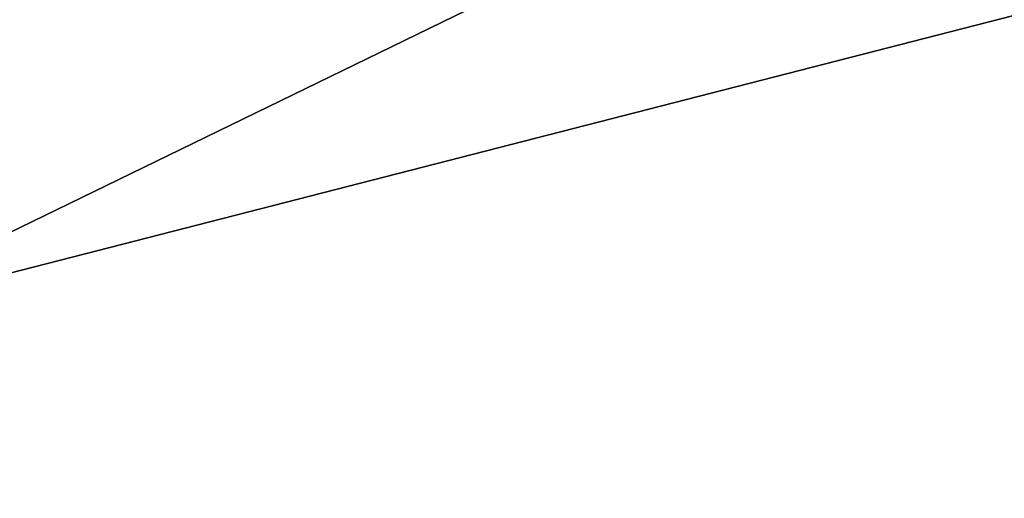
# Model space of a CAD drawing. Units: millimetres. Extents: x -28 to 241, y -6 to 237.
# Drawn here: x -5 to 1, y 188 to 191 of the extents above; entities that cross this region are included whole.
import ezdxf

# ---------------------------------------------------------------- set-up
doc = ezdxf.new("R2010")
doc.units = ezdxf.units.MM
doc.header["$LTSCALE"] = 65.185185
for name, color, linetype in [('33', 7, 'CONTINUOUS'), ('34', 7, 'CONTINUOUS'), ('40', 7, 'CONTINUOUS')]:
    doc.layers.add(name, color=color, linetype=linetype)

msp = doc.modelspace()

# ---------------------------------------------------------------- linework, layer by layer
at = {"layer": '33', "linetype": 'Continuous'}
for points in [[(-7.4283, 191.2677, 24.1933), (-7.8994, 190.4449, 25.6975), (3.5065, 193.9599, 26.3741), (-7.4283, 191.2677, 24.1933)], [(3.5065, 193.9599, 26.3741), (-7.8994, 190.4449, 25.6975), (-6.0472, 189.3066, 26.8351), (3.5065, 193.9599, 26.3741)], [(5.9004, 192.3768, 26.8515), (3.5065, 193.9599, 26.3741), (-6.0472, 189.3066, 26.8351), (5.9004, 192.3768, 26.8515)]]:
    msp.add_3dface(points, dxfattribs=at)
at = {"layer": '34', "linetype": 'Continuous'}
for points in [[(5.9004, 192.3768, 26.8515), (-6.0472, 189.3066, 26.8351), (0.8077, 162.991, 27.487), (5.9004, 192.3768, 26.8515)], [(-6.0472, 189.3066, -26.8351), (5.8994, 192.3766, -26.8517), (-6.0464, 164.1064, -26.8353), (-6.0472, 189.3066, -26.8351)], [(-6.0464, 164.1064, -26.8353), (5.8994, 192.3766, -26.8517), (0.8084, 162.9909, -27.4868), (-6.0464, 164.1064, -26.8353)], [(7.5592, 162.6308, 26.4301), (5.9004, 192.3768, 26.8515), (0.8077, 162.991, 27.487), (7.5592, 162.6308, 26.4301)], [(0.8084, 162.9909, -27.4868), (5.8994, 192.3766, -26.8517), (7.5592, 162.6308, -26.4301), (0.8084, 162.9909, -27.4868)], [(0.8077, 162.991, 27.487), (-6.0472, 189.3066, 26.8351), (-6.0464, 164.1064, 26.8353), (0.8077, 162.991, 27.487)]]:
    msp.add_3dface(points, dxfattribs=at)
at = {"layer": '40', "linetype": 'Continuous'}
for points in [[(-0.7931, 193.4756, -24.7836), (3.5065, 193.9599, -26.3741), (-7.8994, 190.4449, -25.6975), (-0.7931, 193.4756, -24.7836)], [(3.5065, 193.9599, -26.3741), (-6.0472, 189.3066, -26.8351), (-7.8994, 190.4449, -25.6975), (3.5065, 193.9599, -26.3741)], [(5.8994, 192.3766, -26.8517), (-6.0472, 189.3066, -26.8351), (3.5065, 193.9599, -26.3741), (5.8994, 192.3766, -26.8517)], [(-7.433, 191.2662, -24.1922), (-0.7931, 193.4756, -24.7836), (-7.8994, 190.4449, -25.6975), (-7.433, 191.2662, -24.1922)]]:
    msp.add_3dface(points, dxfattribs=at)

doc.saveas('drawing.dxf')
